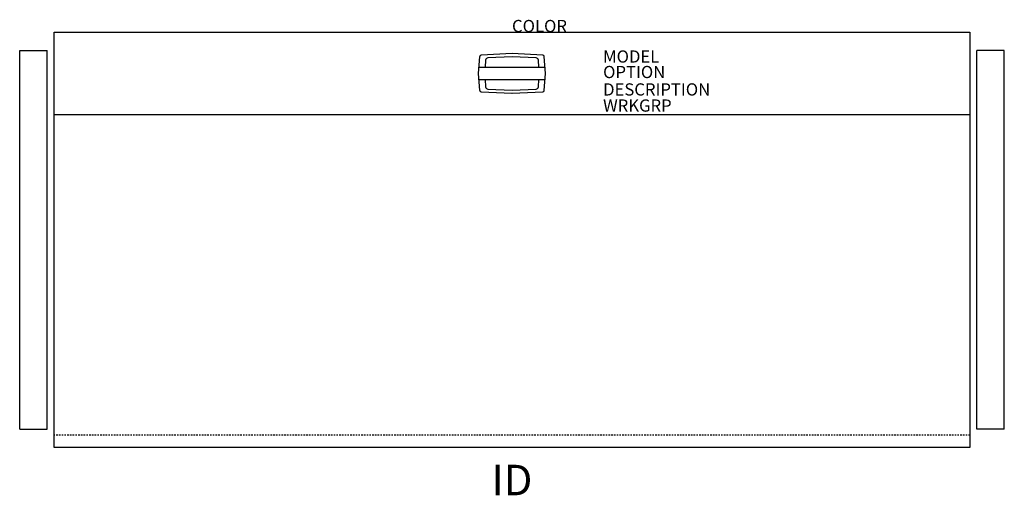
# Model space of a CAD drawing. Units: inches. Extents: x -40.3 to 40.3, y -37.9 to 1.
import ezdxf
from ezdxf.enums import TextEntityAlignment as Align

# ---------------------------------------------------------------- set-up
doc = ezdxf.new("R2010")
doc.units = ezdxf.units.IN
doc.header["$MEASUREMENT"] = 0
doc.linetypes.add('HIDDEN2', pattern=[0.1875, 0.125, -0.0625])
doc.layers.add('AFUCH-P', color=2, linetype='Continuous')
doc.layers.add('AFUCH-P-TN', color=7, linetype='Continuous')
doc.styles.add('FURNITURE-TAGS', font='SIMPLEX.shx')

msp = doc.modelspace()

# ---------------------------------------------------------------- linework, layer by layer
at = {"layer": 'AFUCH-P', "color": 2}
for p, q in [((-37.5, 0), (37.5, 0)), ((-37.5, -34), (-37.5, 0)), ((37.5, 0), (37.5, -34)), ((-40.312, -32.5), (-40.312, -1.5)), ((-40.312, -1.5), (-38.062, -1.5)), ((-38.062, -32.5), (-38.062, -1.5)), ((38.062, -32.5), (38.062, -1.5)), ((40.312, -1.5), (38.062, -1.5)), ((40.312, -32.5), (40.312, -1.5)), ((-2.749, -3.375), (-2.634, -1.995)), ((0, -1.76), (-2.515, -1.88)), ((-2.157, -2.287), (-2.206, -2.875)), ((0, -2.011), (-1.967, -2.104)), ((2.515, -1.88), (0, -1.76)), ((1.967, -2.104), (0, -2.011)), ((2.206, -2.875), (2.157, -2.287)), ((2.749, -3.375), (2.634, -1.995)), ((-2.707, -2.875), (2.707, -2.875)), ((-2.634, -4.776), (-2.749, -3.396)), ((-2.709, -3.875), (2.709, -3.875)), ((-2.207, -3.875), (-2.157, -4.483)), ((2.157, -4.483), (2.207, -3.875)), ((2.634, -4.776), (2.749, -3.396)), ((-1.967, -4.666), (0, -4.76)), ((0, -4.76), (1.967, -4.666)), ((-2.515, -4.891), (-0.006, -5.01)), ((0.006, -5.01), (2.515, -4.891)), ((-37.5, -6.75), (37.5, -6.75)), ((-40.312, -32.5), (-38.062, -32.5)), ((40.312, -32.5), (38.062, -32.5)), ((37.5, -34), (-37.5, -34))]:
    msp.add_line(p, q, dxfattribs=at)
at = {"layer": 'AFUCH-P', "color": 2, "linetype": 'HIDDEN2'}
msp.add_line((37.5, -33), (-37.5, -33), dxfattribs=at)
at = {"layer": 'AFUCH-P', "color": 2}
for centre, radius, start, end in [((-2.51, -2.005), 0.125, 92.72631, 175.23636), ((-1.957, -2.304), 0.2, 92.72631, 175.23636), ((1.957, -2.304), 0.2, 4.76364, 87.27369), ((2.51, -2.005), 0.125, 4.76364, 87.27369), ((-2.625, -3.385), 0.125, 175.23636, 184.76364), ((2.625, -3.385), 0.125, 355.23636, 4.76364), ((-2.51, -4.766), 0.125, 184.76364, 267.27369), ((-1.957, -4.467), 0.2, 184.76364, 267.27369), ((1.957, -4.467), 0.2, 272.72631, 355.23636), ((2.51, -4.766), 0.125, 272.72631, 355.23636), ((0, -4.885), 0.125, 267.27369, 272.72631)]:
    msp.add_arc(centre, radius, start, end, dxfattribs=at)

# ---------------------------------------------------------------- texts
at = {"layer": 'AFUCH-P', "color": 7, "flags": 9}
for tag, p, s in [('COLOR', (0, 0), 'TBD'), ('MODEL', (7.459, -2.497), 'FSP'), ('OPTION', (7.459, -3.766), 'PE'), ('DESCRIPTION', (7.459, -5.193), 'LARESTA DAY BED FREESTANDING FRONT PANEL,PERTH ARM'), ('WRKGRP', (7.459, -6.513), '')]:
    msp.add_attdef(tag, p, s, height=1, dxfattribs=at)
at = {"layer": 'AFUCH-P-TN', "style": 'FURNITURE-TAGS', "flags": 8}
msp.add_attdef('ID', text='FSP', height=2.5, dxfattribs=at).set_placement((0, -37), align=Align.MIDDLE)

doc.saveas('drawing.dxf')
